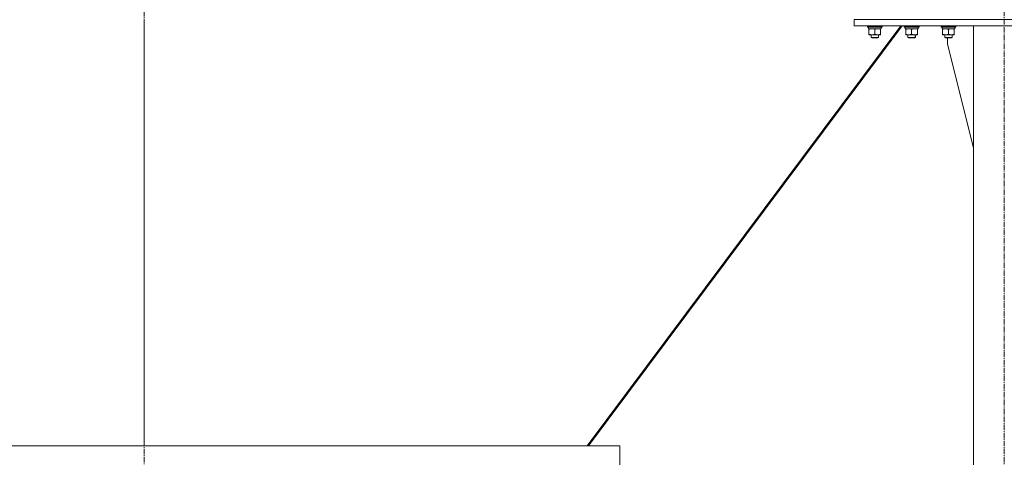
# Model space of a CAD drawing. Units: millimetres. Extents: x 0 to 39601, y -10 to 27300.
# Drawn here: x 28776 to 30381, y 17398 to 18111 of the extents above; entities that cross this region are included whole.
import ezdxf

# ---------------------------------------------------------------- set-up
doc = ezdxf.new("R2010")
doc.units = ezdxf.units.MM
doc.linetypes.add('K5LT_AXLED', pattern=[13.225, 8.725, -1.5, 1.5, -1.5])
doc.linetypes.add('K5LT_THIN', pattern=[0])
for name, color, linetype, true_color in [('OSI', 2, 'Continuous', 0xffff00), ('R', 1, 'Continuous', 0xff0000), ('WELDING', 7, 'Continuous', 0xffffff)]:
    doc.layers.add(name, color=color, linetype=linetype, true_color=true_color)

msp = doc.modelspace()

# ---------------------------------------------------------------- linework, layer by layer
at = {"layer": 'OSI', "color": 30, "linetype": 'K5LT_AXLED', "lineweight": 18, "true_color": 0xff8000}
for p, q in [((28979, 20624.9), (28979, 16226.9)), ((30381, 20625), (30381, 15319.3))]:
    msp.add_line(p, q, dxfattribs=at)
at = {"layer": 'R', "color": 7, "linetype": 'K5LT_THIN', "lineweight": 18}
for p, q in [((28979.1, 17416.3), (28979.1, 18111.3)), ((28979.1, 17416.3), (28979.1, 18111.3)), ((30136.1, 18101.3), (30136.1, 18111.3)), ((30136.1, 18111.3), (30626.1, 18111.3)), ((30212.2, 18101.3), (29701.1, 17416.3)), ((30214.4, 18101.3), (29703.4, 17416.3)), ((29703.4, 17416.3), (30214.4, 18101.3)), ((30136.1, 18101.3), (30626.1, 18101.3)), ((30158, 18101.3), (30158, 18099.4)), ((30182, 18099.4), (30158, 18099.4)), ((30158, 18099.4), (30158.2, 18099.1)), ((30181.9, 18099.1), (30158.2, 18099.1)), ((30159.6, 18096.6), (30159.7, 18097.9)), ((30159.6, 18096.6), (30159.8, 18096.6)), ((30180.5, 18096.6), (30159.8, 18096.6)), ((30160.5, 18095.7), (30160.5, 18096.6)), ((30160.5, 18095.7), (30160.5, 18087.4)), ((30170, 18095.7), (30170, 18087.4)), ((30179.5, 18096.6), (30179.5, 18095.7)), ((30179.5, 18095.7), (30179.5, 18087.4)), ((30180.5, 18099.1), (30180.5, 18096.6)), ((30182, 18099.4), (30181.9, 18099.1)), ((30182, 18101.3), (30182, 18099.4)), ((30218, 18101.3), (30218, 18099.4)), ((30242, 18099.4), (30218, 18099.4)), ((30218, 18099.4), (30218.2, 18099.1)), ((30241.9, 18099.1), (30218.2, 18099.1)), ((30219.6, 18096.6), (30219.7, 18097.9)), ((30219.6, 18096.6), (30219.8, 18096.6)), ((30240.5, 18096.6), (30219.8, 18096.6)), ((30220.5, 18095.7), (30220.5, 18096.6)), ((30220.5, 18095.7), (30220.5, 18087.4)), ((30230, 18095.7), (30230, 18087.4)), ((30239.5, 18096.6), (30239.5, 18095.7)), ((30239.5, 18095.7), (30239.5, 18087.4)), ((30239.6, 18096.6), (30239.6, 18095.7)), ((30239.6, 18095.7), (30239.6, 18087.4)), ((30240.5, 18099.1), (30240.5, 18096.6)), ((30240.6, 18096.6), (30240.5, 18096.6)), ((30240.6, 18099.1), (30240.6, 18096.6)), ((30242, 18099.4), (30241.9, 18099.1)), ((30242.1, 18099.4), (30241.9, 18099.1)), ((30241.9, 18099.1), (30241.9, 18099.1)), ((30242, 18101.3), (30242, 18099.4)), ((30242.1, 18099.4), (30242, 18099.4)), ((30242.1, 18101.3), (30242.1, 18099.4)), ((30278, 18101.3), (30278, 18099.4)), ((30302, 18099.4), (30278, 18099.4)), ((30278, 18099.4), (30278.2, 18099.1)), ((30301.9, 18099.1), (30278.2, 18099.1)), ((30279.6, 18096.6), (30279.7, 18097.9)), ((30279.6, 18096.6), (30279.8, 18096.6)), ((30300.5, 18096.6), (30279.8, 18096.6)), ((30280.5, 18095.7), (30280.5, 18096.6)), ((30280.5, 18095.7), (30280.5, 18087.4)), ((30290, 18095.7), (30290, 18087.4)), ((30299.5, 18096.6), (30299.5, 18095.7)), ((30299.5, 18095.7), (30299.5, 18087.4)), ((30300.5, 18099.1), (30300.5, 18096.6)), ((30302, 18099.4), (30301.9, 18099.1)), ((30302, 18101.3), (30302, 18099.4)), ((30431.1, 18101.3), (30331.1, 18101.3)), ((30331.1, 18101.3), (30331.1, 15376.3)), ((30160.5, 18086.6), (30160.5, 18087.4)), ((30179.5, 18086.6), (30160.5, 18086.6)), ((30164, 18086.6), (30164, 18082.4)), ((30176, 18082.4), (30164, 18082.4)), ((30164, 18082.4), (30165, 18081.9)), ((30175, 18081.9), (30165, 18081.9)), ((30176, 18082.4), (30175, 18081.9)), ((30176, 18086.6), (30176, 18082.4)), ((30179.5, 18087.4), (30179.5, 18086.6)), ((30220.5, 18086.6), (30220.5, 18087.4)), ((30239.5, 18086.6), (30220.5, 18086.6)), ((30224, 18086.6), (30224, 18082.4)), ((30236, 18082.4), (30224, 18082.4)), ((30224, 18082.4), (30225, 18081.9)), ((30235, 18081.9), (30225, 18081.9)), ((30236, 18082.4), (30235, 18081.9)), ((30235.1, 18081.9), (30235, 18081.9)), ((30236.1, 18082.4), (30235.1, 18081.9)), ((30236, 18086.6), (30236, 18082.4)), ((30236.1, 18082.4), (30236, 18082.4)), ((30236.1, 18086.6), (30236.1, 18082.4)), ((30239.5, 18087.4), (30239.5, 18086.6)), ((30239.6, 18087.4), (30239.6, 18086.6)), ((30280.5, 18086.6), (30280.5, 18087.4)), ((30299.5, 18086.6), (30280.5, 18086.6)), ((30284, 18086.6), (30284, 18082.4)), ((30296, 18082.4), (30284, 18082.4)), ((30284, 18082.4), (30285, 18081.9)), ((30295, 18081.9), (30285, 18081.9)), ((30288.3, 18071.3), (30288.3, 18081.9)), ((30296, 18082.4), (30295, 18081.9)), ((30296, 18086.6), (30296, 18082.4)), ((30299.5, 18087.4), (30299.5, 18086.6)), ((30331.1, 17902.1), (30288.3, 18071.3)), ((28203.6, 17416.3), (29754.6, 17416.3)), ((29754.6, 17416.3), (29754.6, 17366.3)), ((29754.6, 17416.3), (29754.6, 17366.3))]:
    msp.add_line(p, q, dxfattribs=at)
for centre in [(30170, 18101.5), (30230, 18101.5), (30290, 18101.5)]:
    msp.add_ellipse(centre, major_axis=(0, -22.5), ratio=0.466308, start_param=-1.46277, end_param=-1.350168, dxfattribs=at)
at = {"layer": 'WELDING', "color": 7, "linetype": 'K5LT_THIN', "lineweight": 18}
for p, q in [((30239.6, 18095.7), (30239.5, 18095.7)), ((30239.5, 18087.4), (30239.6, 18087.4))]:
    msp.add_line(p, q, dxfattribs=at)
for points, knots in [([(30165.3, 18096.6), (30165.1, 18096.6), (30164.6, 18096.6), (30164, 18096.5), (30163.4, 18096.4), (30162.6, 18096.3), (30161.6, 18096.1), (30160.9, 18095.8), (30160.5, 18095.7)], [0, 0, 0, 0, 1.192024, 2.404251, 3.60809, 4.765234, 6.955738, 9, 9, 9, 9]), ([(30170, 18095.7), (30169.5, 18095.9), (30168.8, 18096.1), (30167.8, 18096.3), (30167.1, 18096.4), (30166.5, 18096.5), (30165.9, 18096.6), (30165.5, 18096.6), (30165.3, 18096.6)], [0, 0, 0, 0, 2.905563, 4.375924, 5.511195, 6.679161, 7.850161, 9, 9, 9, 9]), ([(30174.8, 18096.6), (30174.6, 18096.6), (30174.1, 18096.6), (30173.5, 18096.5), (30172.9, 18096.4), (30172.1, 18096.3), (30171.1, 18096.1), (30170.4, 18095.8), (30170, 18095.7)], [0, 0, 0, 0, 1.192024, 2.404251, 3.60809, 4.765234, 6.955738, 9, 9, 9, 9]), ([(30179.5, 18095.7), (30179, 18095.9), (30178.3, 18096.1), (30177.3, 18096.3), (30176.6, 18096.4), (30176, 18096.5), (30175.4, 18096.6), (30175, 18096.6), (30174.8, 18096.6)], [0, 0, 0, 0, 2.905563, 4.375924, 5.511195, 6.679161, 7.850161, 9, 9, 9, 9]), ([(30225.3, 18096.6), (30225.1, 18096.6), (30224.6, 18096.6), (30224, 18096.5), (30223.4, 18096.4), (30222.6, 18096.3), (30221.6, 18096.1), (30220.9, 18095.8), (30220.5, 18095.7)], [0, 0, 0, 0, 1.192024, 2.404251, 3.60809, 4.765234, 6.955738, 9, 9, 9, 9]), ([(30230, 18095.7), (30229.5, 18095.9), (30228.8, 18096.1), (30227.8, 18096.3), (30227.1, 18096.4), (30226.5, 18096.5), (30225.9, 18096.6), (30225.5, 18096.6), (30225.3, 18096.6)], [0, 0, 0, 0, 2.905563, 4.375924, 5.511195, 6.679161, 7.850161, 9, 9, 9, 9]), ([(30234.8, 18096.6), (30234.6, 18096.6), (30234.1, 18096.6), (30233.5, 18096.5), (30232.9, 18096.4), (30232.1, 18096.3), (30231.1, 18096.1), (30230.4, 18095.8), (30230, 18095.7)], [0, 0, 0, 0, 1.192024, 2.404251, 3.60809, 4.765234, 6.955738, 9, 9, 9, 9]), ([(30239.5, 18095.7), (30239, 18095.9), (30238.3, 18096.1), (30237.3, 18096.3), (30236.6, 18096.4), (30236, 18096.5), (30235.4, 18096.6), (30235, 18096.6), (30234.8, 18096.6)], [0, 0, 0, 0, 2.905563, 4.375924, 5.511195, 6.679161, 7.850161, 9, 9, 9, 9]), ([(30285.3, 18096.6), (30285.1, 18096.6), (30284.6, 18096.6), (30284, 18096.5), (30283.4, 18096.4), (30282.6, 18096.3), (30281.6, 18096.1), (30280.9, 18095.8), (30280.5, 18095.7)], [0, 0, 0, 0, 1.192024, 2.404251, 3.60809, 4.765234, 6.955738, 9, 9, 9, 9]), ([(30290, 18095.7), (30289.5, 18095.9), (30288.8, 18096.1), (30287.8, 18096.3), (30287.1, 18096.4), (30286.5, 18096.5), (30285.9, 18096.6), (30285.5, 18096.6), (30285.3, 18096.6)], [0, 0, 0, 0, 2.905563, 4.375924, 5.511195, 6.679161, 7.850161, 9, 9, 9, 9]), ([(30294.8, 18096.6), (30294.6, 18096.6), (30294.1, 18096.6), (30293.5, 18096.5), (30292.9, 18096.4), (30292.1, 18096.3), (30291.1, 18096.1), (30290.4, 18095.8), (30290, 18095.7)], [0, 0, 0, 0, 1.192024, 2.404251, 3.60809, 4.765234, 6.955738, 9, 9, 9, 9]), ([(30299.5, 18095.7), (30299, 18095.9), (30298.3, 18096.1), (30297.3, 18096.3), (30296.6, 18096.4), (30296, 18096.5), (30295.4, 18096.6), (30295, 18096.6), (30294.8, 18096.6)], [0, 0, 0, 0, 2.905563, 4.375924, 5.511195, 6.679161, 7.850161, 9, 9, 9, 9]), ([(30160.5, 18087.4), (30161.1, 18087.2), (30161.9, 18087), (30162.9, 18086.8), (30163.5, 18086.7), (30164, 18086.6), (30164.5, 18086.6), (30165.1, 18086.6), (30165.6, 18086.6), (30166.1, 18086.6), (30166.7, 18086.6), (30167.4, 18086.7), (30168.6, 18087), (30169.4, 18087.2), (30170, 18087.4)], [0, 0, 0, 0, 2.72415, 3.912285, 4.716446, 5.530362, 6.353984, 7.180289, 7.997717, 8.810544, 9.605533, 10.761675, 12.184093, 15, 15, 15, 15]), ([(30170, 18087.4), (30170.6, 18087.2), (30171.4, 18087), (30172.4, 18086.8), (30173, 18086.7), (30173.5, 18086.6), (30174, 18086.6), (30174.6, 18086.6), (30175.1, 18086.6), (30175.6, 18086.6), (30176.2, 18086.6), (30176.9, 18086.7), (30178.1, 18087), (30178.9, 18087.2), (30179.5, 18087.4)], [0, 0, 0, 0, 2.72415, 3.912285, 4.716446, 5.530362, 6.353984, 7.180289, 7.997717, 8.810544, 9.605533, 10.761675, 12.184093, 15, 15, 15, 15]), ([(30220.5, 18087.4), (30221.1, 18087.2), (30221.9, 18087), (30222.9, 18086.8), (30223.5, 18086.7), (30224, 18086.6), (30224.5, 18086.6), (30225.1, 18086.6), (30225.6, 18086.6), (30226.1, 18086.6), (30226.7, 18086.6), (30227.4, 18086.7), (30228.6, 18087), (30229.4, 18087.2), (30230, 18087.4)], [0, 0, 0, 0, 2.72415, 3.912285, 4.716446, 5.530362, 6.353984, 7.180289, 7.997717, 8.810544, 9.605533, 10.761675, 12.184093, 15, 15, 15, 15]), ([(30230, 18087.4), (30230.6, 18087.2), (30231.4, 18087), (30232.4, 18086.8), (30233, 18086.7), (30233.5, 18086.6), (30234, 18086.6), (30234.6, 18086.6), (30235.1, 18086.6), (30235.6, 18086.6), (30236.2, 18086.6), (30236.9, 18086.7), (30238.1, 18087), (30238.9, 18087.2), (30239.5, 18087.4)], [0, 0, 0, 0, 2.72415, 3.912285, 4.716446, 5.530362, 6.353984, 7.180289, 7.997717, 8.810544, 9.605533, 10.761675, 12.184093, 15, 15, 15, 15]), ([(30280.5, 18087.4), (30281.1, 18087.2), (30281.9, 18087), (30282.9, 18086.8), (30283.5, 18086.7), (30284, 18086.6), (30284.5, 18086.6), (30285.1, 18086.6), (30285.6, 18086.6), (30286.1, 18086.6), (30286.7, 18086.6), (30287.4, 18086.7), (30288.6, 18087), (30289.4, 18087.2), (30290, 18087.4)], [0, 0, 0, 0, 2.72415, 3.912285, 4.716446, 5.530362, 6.353984, 7.180289, 7.997717, 8.810544, 9.605533, 10.761675, 12.184093, 15, 15, 15, 15]), ([(30290, 18087.4), (30290.6, 18087.2), (30291.4, 18087), (30292.4, 18086.8), (30293, 18086.7), (30293.5, 18086.6), (30294, 18086.6), (30294.6, 18086.6), (30295.1, 18086.6), (30295.6, 18086.6), (30296.2, 18086.6), (30296.9, 18086.7), (30298.1, 18087), (30298.9, 18087.2), (30299.5, 18087.4)], [0, 0, 0, 0, 2.72415, 3.912285, 4.716446, 5.530362, 6.353984, 7.180289, 7.997717, 8.810544, 9.605533, 10.761675, 12.184093, 15, 15, 15, 15])]:
    msp.add_open_spline(points, degree=3, knots=knots, dxfattribs=at)

doc.saveas('drawing.dxf')
